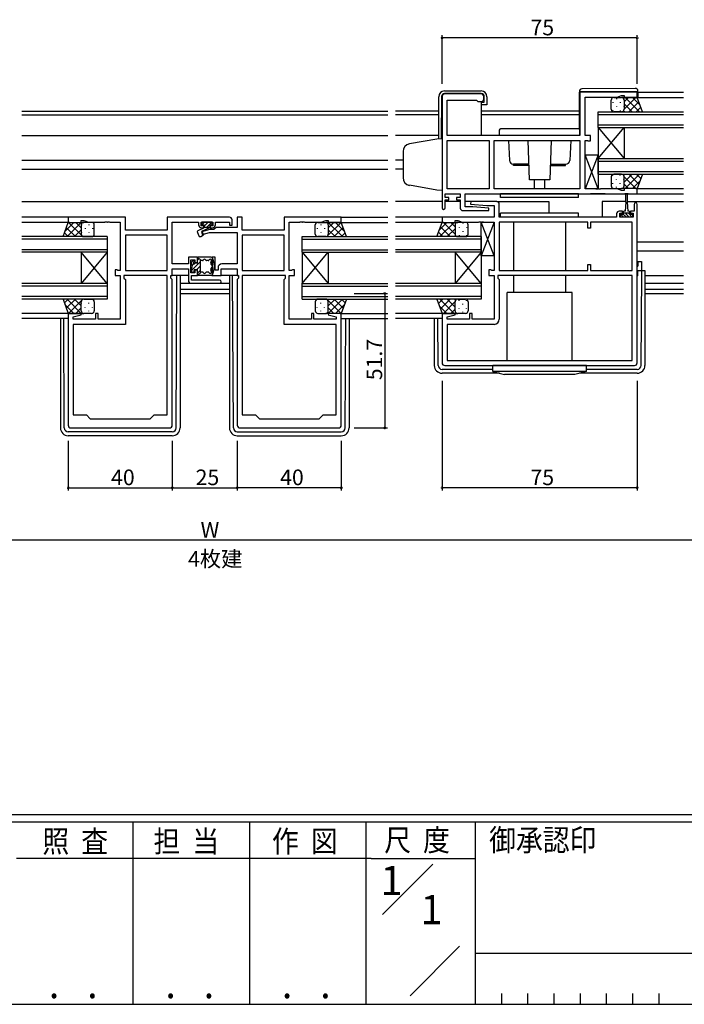
# Model space of a CAD drawing. Extents: x 0 to 1587, y 0 to 1128.
# Drawn here: x 1037 to 1293, y 0 to 378 of the extents above; entities that cross this region are included whole.
import ezdxf
from ezdxf.enums import TextEntityAlignment as Align

# ---------------------------------------------------------------- set-up
doc = ezdxf.new("R2010")
doc.units = 0
for name, color, linetype in [('USER1', 3, 'CONTINUOUS'), ('YKK_11', 7, 'CONTINUOUS'), ('YKK_12', 2, 'CONTINUOUS'), ('YKK_13', 4, 'CONTINUOUS'), ('YKK_D', 6, 'CONTINUOUS'), ('YKK_ZWAK', 7, 'CONTINUOUS')]:
    doc.layers.add(name, color=color, linetype=linetype)
doc.styles.get("Standard").update_dxf_attribs({"font": 'ROMANS.SHX', "bigfont": 'EXTFONT.SHX'})
doc.styles.add('YKK_OSSTYLE1', font='romans.shx', dxfattribs={"width": 0.9, "bigfont": 'EXTFONT.SHX'})

# ---------------------------------------------------------------- blocks, each defined once
blk = doc.blocks.new('A201')
at = {"layer": 'YKK_ZWAK', "color": 254, "linetype": 'Continuous'}
for p, q in [((571, 35), (21, 35)), ((544, 34), (21, 34)), ((437, 34), (437, 9)), ((452, 34), (452, 9)), ((452, 16), (524, 16)), ((21, 9), (544, 9))]:
    blk.add_line(p, q, dxfattribs=at)
at = {"layer": 'YKK_ZWAK', "color": 131, "linetype": 'Continuous'}
for p, q in [((405, 34), (405, 9)), ((421, 34), (421, 9)), ((437.7, 29), (389, 29)), ((437.7, 29), (452, 29)), ((439.26, 21.33), (446.19, 28.25)), ((443.05, 10.18), (449.85, 16.98)), ((455.6, 10.5), (455.6, 9)), ((459.2, 10.5), (459.2, 9)), ((462.8, 10.5), (462.8, 9)), ((466.4, 10.5), (466.4, 9)), ((470, 10.5), (470, 9)), ((473.6, 10.5), (473.6, 9)), ((477.2, 10.5), (477.2, 9))]:
    blk.add_line(p, q, dxfattribs=at)
at = {"layer": 'YKK_ZWAK', "color": 131, "linetype": 'Continuous', "style": 'YKK_OSSTYLE1', "width": 0.9}
for s, height, p in [('照  査', 3, (392.56, 29.87)), ('担  当', 3, (407.82, 29.87)), ('作  図', 3, (424.09, 29.88)), ('尺  度', 3, (439.51, 30.04)), ('御承認印', 3, (453.91, 30.05)), (' ． ．', 3.5, (392.18, 9.75)), (' ． ．', 3.5, (408.18, 9.75)), (' ． ．', 3.5, (424.18, 9.75))]:
    blk.add_text(s, height=height, dxfattribs=at).set_placement(p)

msp = doc.modelspace()

# ---------------------------------------------------------------- linework, layer by layer
at = {"layer": 'YKK_11', "color": 0, "linetype": 'ByBlock', "lineweight": -2}
for p, q in [((1199.66, 348.93), (1199.66, 306.13)), ((1214.66, 349.93), (1200.66, 349.93)), ((1215.66, 347.93), (1215.66, 348.93)), ((1274.66, 350.53), (1252.66, 350.53)), ((1252.66, 350.53), (1252.66, 333.93)), ((1254.66, 333.93), (1254.66, 348.6)), ((1254.66, 348.6), (1266.93, 348.6)), ((1266.93, 348.6), (1268.66, 349.23)), ((1268.66, 349.23), (1269.66, 349.23)), ((1269.66, 349.23), (1269.66, 348.53)), ((1269.66, 348.53), (1274.66, 348.53)), ((1274.66, 348.53), (1274.66, 350.53)), ((1201.59, 333.93), (1201.59, 347.43)), ((1201.59, 347.43), (1212.96, 347.43)), ((1212.96, 347.43), (1213.16, 347.23)), ((1213.16, 347.23), (1213.46, 346.93)), ((1213.46, 346.93), (1214.66, 346.93)), ((1252.66, 333.93), (1201.59, 333.93)), ((1256.66, 333.93), (1254.66, 333.93)), ((1256.66, 331.83), (1256.66, 333.93)), ((1201.59, 313.46), (1201.59, 332)), ((1201.59, 332), (1217.73, 332)), ((1217.73, 332), (1217.73, 313.46)), ((1217.73, 332), (1217.73, 313.46)), ((1219.66, 332), (1252.66, 332)), ((1219.66, 313.46), (1219.66, 332)), ((1219.66, 332), (1252.66, 332)), ((1252.66, 332), (1252.66, 313.46)), ((1254.66, 313.46), (1254.66, 332)), ((1254.66, 332), (1255.54, 332)), ((1255.54, 332), (1255.7, 331.92)), ((1255.7, 331.92), (1255.86, 331.83)), ((1255.86, 331.83), (1256.66, 331.83)), ((1200.86, 310.03), (1200.86, 311.53)), ((1200.86, 311.53), (1206.66, 311.53)), ((1217.73, 313.46), (1201.59, 313.46)), ((1206.66, 311.53), (1206.66, 310.03)), ((1208.59, 311.53), (1274.66, 311.53)), ((1208.59, 306.53), (1208.59, 311.53)), ((1252.66, 313.46), (1219.66, 313.46)), ((1258.71, 313.46), (1254.66, 313.46)), ((1258.89, 313.34), (1258.71, 313.46)), ((1259.44, 313.34), (1258.89, 313.34)), ((1259.62, 313.46), (1259.44, 313.34)), ((1259.71, 313.46), (1259.62, 313.46)), ((1259.89, 313.34), (1259.71, 313.46)), ((1260.44, 313.34), (1259.89, 313.34)), ((1260.62, 313.46), (1260.44, 313.34)), ((1266.93, 313.46), (1260.62, 313.46)), ((1268.66, 312.83), (1266.93, 313.46)), ((1269.66, 312.83), (1268.66, 312.83)), ((1274.66, 313.53), (1269.66, 313.53)), ((1269.66, 313.53), (1269.66, 312.83)), ((1274.66, 311.53), (1274.66, 313.53)), ((1202.26, 310.03), (1200.86, 310.03)), ((1200.86, 306.13), (1200.86, 309.23)), ((1200.86, 309.23), (1202.26, 309.23)), ((1202.26, 309.23), (1202.26, 310.03)), ((1206.66, 310.03), (1205.26, 310.03)), ((1205.26, 310.03), (1205.26, 309.23)), ((1205.26, 309.23), (1206.66, 309.23)), ((1206.66, 309.23), (1206.66, 306.03)), ((1211.47, 306.53), (1208.59, 306.53)), ((1210.69, 308.53), (1210.64, 307.58)), ((1210.64, 307.58), (1216.86, 307.03)), ((1220.66, 308.53), (1210.69, 308.53)), ((1217.68, 305.99), (1211.47, 306.53)), ((1216.86, 307.03), (1219.73, 307.03)), ((1219.73, 307.03), (1219.73, 302.53)), ((1221.66, 302.53), (1221.66, 307.53)), ((1273.46, 307.43), (1273.46, 304.83)), ((1274.66, 246.53), (1274.66, 307.43)), ((1207.66, 305.03), (1217.64, 305.03)), ((1217.64, 305.03), (1217.68, 305.99)), ((1266.76, 303.83), (1266.76, 302.53)), ((1269.06, 304.83), (1267.76, 304.83)), ((1267.96, 302.53), (1267.96, 304.03)), ((1267.96, 304.03), (1269.06, 304.03)), ((1269.06, 304.03), (1269.06, 304.83)), ((1273.46, 304.83), (1272.06, 304.83)), ((1272.06, 304.83), (1272.06, 304.03)), ((1272.06, 304.03), (1273.16, 304.03)), ((1273.16, 304.03), (1273.16, 302.53)), ((1077.91, 302.53), (1055.91, 302.53)), ((1055.91, 302.53), (1055.91, 300.53)), ((1055.91, 300.53), (1060.91, 300.53)), ((1060.91, 300.53), (1060.91, 301.23)), ((1060.91, 301.23), (1061.91, 301.23)), ((1061.91, 301.23), (1063.65, 300.6)), ((1063.65, 300.6), (1069.96, 300.6)), ((1069.96, 300.6), (1070.14, 300.72)), ((1070.14, 300.72), (1070.69, 300.72)), ((1070.69, 300.72), (1070.87, 300.6)), ((1070.87, 300.6), (1070.96, 300.6)), ((1070.96, 300.6), (1071.14, 300.72)), ((1071.14, 300.72), (1071.69, 300.72)), ((1071.69, 300.72), (1071.87, 300.6)), ((1071.87, 300.6), (1075.91, 300.6)), ((1075.91, 300.6), (1075.91, 282.06)), ((1077.91, 297.53), (1077.91, 302.53)), ((1117.91, 302.53), (1093.98, 302.53)), ((1093.98, 302.53), (1093.98, 297.53)), ((1095.91, 284.56), (1095.91, 300.6)), ((1095.91, 300.6), (1106.01, 300.6)), ((1106.01, 300.6), (1106.01, 299.63)), ((1107.01, 299.23), (1107.01, 300.6)), ((1107.01, 300.6), (1111.51, 300.6)), ((1108.01, 299.23), (1107.01, 299.23)), ((1108.01, 298.43), (1108.01, 299.23)), ((1111.51, 299.23), (1110.51, 299.23)), ((1110.51, 299.23), (1110.51, 298.43)), ((1111.51, 300.6), (1111.51, 299.23)), ((1112.51, 299.63), (1112.51, 300.6)), ((1112.51, 300.6), (1117.91, 300.6)), ((1117.91, 300.6), (1117.91, 299.43)), ((1117.91, 299.43), (1118.91, 299.43)), ((1118.91, 299.43), (1118.91, 301.53)), ((1122.84, 302.53), (1120.91, 302.53)), ((1120.91, 302.53), (1120.91, 298.56)), ((1122.84, 297.53), (1122.84, 302.53)), ((1160.91, 302.53), (1138.91, 302.53)), ((1138.91, 302.53), (1138.91, 297.53)), ((1140.91, 282.06), (1140.91, 300.6)), ((1140.91, 300.6), (1144.96, 300.6)), ((1144.96, 300.6), (1145.14, 300.72)), ((1145.14, 300.72), (1145.69, 300.72)), ((1145.69, 300.72), (1145.87, 300.6)), ((1145.87, 300.6), (1145.96, 300.6)), ((1145.96, 300.6), (1146.14, 300.72)), ((1146.14, 300.72), (1146.69, 300.72)), ((1146.69, 300.72), (1146.87, 300.6)), ((1146.87, 300.6), (1153.18, 300.6)), ((1153.18, 300.6), (1154.91, 301.23)), ((1154.91, 301.23), (1155.91, 301.23)), ((1155.91, 301.23), (1155.91, 300.53)), ((1155.91, 300.53), (1160.91, 300.53)), ((1160.91, 300.53), (1160.91, 302.53)), ((1219.73, 302.53), (1199.66, 302.53)), ((1199.66, 302.53), (1199.66, 300.53)), ((1199.66, 300.53), (1204.66, 300.53)), ((1204.66, 300.53), (1204.66, 301.23)), ((1204.66, 301.23), (1205.66, 301.23)), ((1205.66, 301.23), (1207.4, 300.6)), ((1207.4, 300.6), (1213.71, 300.6)), ((1213.71, 300.6), (1213.89, 300.72)), ((1213.89, 300.72), (1214.44, 300.72)), ((1214.44, 300.72), (1214.62, 300.6)), ((1214.62, 300.6), (1214.71, 300.6)), ((1214.71, 300.6), (1214.89, 300.72)), ((1214.89, 300.72), (1215.44, 300.72)), ((1215.44, 300.72), (1215.62, 300.6)), ((1215.62, 300.6), (1219.66, 300.6)), ((1219.66, 300.6), (1219.66, 282.06)), ((1266.76, 302.53), (1221.66, 302.53)), ((1255.66, 300.6), (1221.66, 300.6)), ((1221.66, 300.6), (1221.66, 282.06)), ((1255.66, 300.6), (1221.66, 300.6)), ((1255.66, 298.33), (1255.66, 300.6)), ((1272.73, 300.6), (1256.66, 300.6)), ((1256.66, 300.6), (1256.66, 298.33)), ((1273.16, 302.53), (1267.96, 302.53)), ((1272.73, 282.06), (1272.73, 300.6)), ((1093.98, 297.53), (1077.91, 297.53)), ((1093.98, 295.6), (1077.91, 295.6)), ((1077.91, 295.6), (1077.91, 282.06)), ((1093.98, 295.6), (1077.91, 295.6)), ((1093.98, 282.06), (1093.98, 295.6)), ((1110.42, 297.73), (1107.19, 296.87)), ((1107.19, 296.87), (1107.44, 295.9)), ((1107.21, 298.43), (1108.01, 298.43)), ((1107.44, 295.9), (1110.18, 296.63)), ((1110.18, 296.63), (1120.91, 296.63)), ((1111.91, 297.73), (1110.42, 297.73)), ((1110.51, 298.43), (1111.31, 298.43)), ((1112.74, 298.56), (1111.91, 297.73)), ((1120.91, 298.56), (1112.74, 298.56)), ((1120.91, 296.63), (1120.91, 284.56)), ((1138.91, 297.53), (1122.84, 297.53)), ((1138.91, 295.6), (1122.84, 295.6)), ((1122.84, 295.6), (1122.84, 282.06)), ((1138.91, 295.6), (1122.84, 295.6)), ((1138.91, 282.06), (1138.91, 295.6)), ((1256.66, 298.33), (1255.66, 298.33)), ((1102.11, 284.56), (1095.91, 284.56)), ((1105.61, 287.13), (1102.11, 287.13)), ((1102.11, 287.13), (1102.11, 284.56)), ((1103.11, 281.13), (1103.11, 286.13)), ((1103.11, 286.13), (1104.61, 286.13)), ((1104.61, 286.13), (1104.61, 285.13)), ((1104.61, 285.13), (1105.61, 285.13)), ((1105.61, 285.13), (1105.61, 287.13)), ((1112.41, 287.13), (1111.21, 287.13)), ((1111.21, 287.13), (1111.21, 280.13)), ((1112.41, 282.13), (1112.41, 287.13)), ((1120.91, 284.56), (1115.01, 284.56)), ((1255.66, 282.06), (1255.66, 284.33)), ((1255.66, 284.33), (1256.66, 284.33)), ((1256.66, 284.33), (1256.66, 282.06)), ((1074.71, 282.23), (1073.91, 282.23)), ((1073.91, 282.23), (1073.91, 280.13)), ((1073.91, 280.13), (1075.91, 280.13)), ((1074.88, 282.15), (1074.71, 282.23)), ((1075.04, 282.06), (1074.88, 282.15)), ((1075.91, 282.06), (1075.04, 282.06)), ((1075.91, 280.13), (1075.91, 263.26)), ((1093.98, 280.13), (1077.31, 280.13)), ((1077.31, 280.13), (1077.31, 279.13)), ((1077.91, 282.06), (1093.98, 282.06)), ((1093.98, 226.53), (1093.98, 280.13)), ((1093.98, 226.53), (1093.98, 280.13)), ((1095.38, 279.13), (1095.38, 280.13)), ((1095.38, 280.13), (1095.91, 280.13)), ((1095.91, 280.13), (1095.91, 282.63)), ((1095.91, 282.63), (1102.11, 282.63)), ((1102.11, 282.63), (1102.11, 278.13)), ((1104.61, 281.13), (1103.11, 281.13)), ((1103.31, 278.33), (1103.31, 280.13)), ((1103.31, 280.13), (1105.61, 280.13)), ((1105.61, 282.13), (1104.61, 282.13)), ((1104.61, 282.13), (1104.61, 281.13)), ((1105.61, 280.13), (1105.61, 282.13)), ((1111.21, 280.13), (1114.71, 280.13)), ((1113.51, 282.13), (1112.41, 282.13)), ((1113.51, 283.06), (1113.51, 282.13)), ((1114.71, 280.13), (1114.71, 282.63)), ((1114.71, 282.63), (1120.91, 282.63)), ((1120.91, 282.63), (1120.91, 280.13)), ((1120.91, 280.13), (1121.44, 280.13)), ((1121.44, 280.13), (1121.44, 279.13)), ((1122.84, 282.06), (1138.91, 282.06)), ((1122.84, 280.13), (1122.84, 226.53)), ((1139.51, 280.13), (1122.84, 280.13)), ((1122.84, 280.13), (1122.84, 226.53)), ((1139.51, 279.13), (1139.51, 280.13)), ((1141.79, 282.06), (1140.91, 282.06)), ((1140.91, 263.26), (1140.91, 280.13)), ((1140.91, 280.13), (1142.91, 280.13)), ((1141.95, 282.15), (1141.79, 282.06)), ((1142.11, 282.23), (1141.95, 282.15)), ((1142.91, 282.23), (1142.11, 282.23)), ((1142.91, 280.13), (1142.91, 282.23)), ((1218.46, 282.23), (1217.66, 282.23)), ((1217.66, 282.23), (1217.66, 280.13)), ((1217.66, 280.13), (1219.66, 280.13)), ((1218.63, 282.15), (1218.46, 282.23)), ((1218.79, 282.06), (1218.63, 282.15)), ((1219.66, 282.06), (1218.79, 282.06)), ((1219.66, 280.13), (1219.66, 263.26)), ((1272.73, 280.13), (1221.06, 280.13)), ((1221.06, 280.13), (1221.06, 279.13)), ((1221.66, 282.06), (1255.66, 282.06)), ((1256.66, 282.06), (1272.73, 282.06)), ((1272.73, 247.46), (1272.73, 280.13)), ((1077.31, 279.13), (1077.91, 278.53)), ((1077.91, 278.53), (1077.91, 261.33)), ((1095.91, 278.6), (1095.38, 279.13)), ((1095.91, 222.53), (1095.91, 278.6)), ((1103.11, 277.13), (1114.11, 277.13)), ((1114.11, 278.33), (1103.31, 278.33)), ((1121.44, 279.13), (1120.91, 278.6)), ((1120.91, 278.6), (1120.91, 222.53)), ((1138.91, 278.53), (1139.51, 279.13)), ((1138.91, 261.33), (1138.91, 278.53)), ((1221.06, 279.13), (1221.66, 278.53)), ((1221.66, 278.53), (1221.66, 263.33)), ((1060.88, 265.53), (1055.91, 265.53)), ((1055.91, 265.53), (1055.91, 222.53)), ((1057.84, 264.18), (1060.94, 265.01)), ((1060.94, 265.01), (1060.88, 265.53)), ((1067.41, 265.53), (1066.41, 265.53)), ((1066.41, 265.53), (1066.41, 263.26)), ((1067.41, 263.26), (1067.41, 265.53)), ((1150.41, 265.53), (1149.41, 265.53)), ((1149.41, 265.53), (1149.41, 263.26)), ((1150.41, 263.26), (1150.41, 265.53)), ((1155.95, 265.53), (1155.89, 265.01)), ((1155.89, 265.01), (1158.98, 264.18)), ((1160.91, 265.53), (1155.95, 265.53)), ((1160.91, 222.53), (1160.91, 265.53)), ((1204.63, 265.53), (1199.66, 265.53)), ((1199.66, 265.53), (1199.66, 246.53)), ((1201.59, 264.18), (1204.69, 265.01)), ((1204.69, 265.01), (1204.63, 265.53)), ((1211.16, 265.53), (1210.16, 265.53)), ((1210.16, 265.53), (1210.16, 263.26)), ((1211.16, 263.26), (1211.16, 265.53)), ((1057.84, 263.26), (1057.84, 264.18)), ((1066.41, 263.26), (1057.84, 263.26)), ((1077.91, 261.33), (1057.84, 261.33)), ((1057.84, 261.33), (1057.84, 226.53)), ((1075.91, 263.26), (1067.41, 263.26)), ((1158.98, 261.33), (1138.91, 261.33)), ((1149.41, 263.26), (1140.91, 263.26)), ((1158.98, 263.26), (1150.41, 263.26)), ((1158.98, 264.18), (1158.98, 263.26)), ((1158.98, 226.53), (1158.98, 261.33)), ((1201.59, 263.26), (1201.59, 264.18)), ((1210.16, 263.26), (1201.59, 263.26)), ((1219.66, 261.33), (1201.59, 261.33)), ((1201.59, 261.33), (1201.59, 247.46)), ((1219.66, 263.26), (1211.16, 263.26)), ((1201.59, 247.46), (1272.73, 247.46)), ((1201.59, 247.46), (1272.73, 247.46)), ((1200.66, 245.53), (1273.66, 245.53)), ((1057.84, 226.53), (1062.91, 226.53)), ((1062.91, 226.53), (1064.41, 225.03)), ((1064.41, 225.03), (1087.41, 225.03)), ((1087.41, 225.03), (1088.91, 226.53)), ((1088.91, 226.53), (1093.98, 226.53)), ((1122.84, 226.53), (1127.91, 226.53)), ((1127.91, 226.53), (1129.41, 225.03)), ((1129.41, 225.03), (1152.41, 225.03)), ((1152.41, 225.03), (1153.91, 226.53)), ((1153.91, 226.53), (1158.98, 226.53)), ((1056.91, 221.53), (1094.91, 221.53)), ((1121.91, 221.53), (1159.91, 221.53))]:
    msp.add_line(p, q, dxfattribs=at)
for centre, radius, start, end in [((1200.66, 348.93), 1, 90, 180), ((1214.66, 348.93), 1, 0, 90), ((1214.66, 347.93), 1, 270, 360), ((1220.66, 307.53), 1, 0, 90), ((1274.06, 307.43), 0.6, 360, 180), ((1200.26, 306.13), 0.6, 180, 0), ((1207.66, 306.03), 1, 180, 270), ((1267.76, 303.83), 1, 90, 180), ((1107.21, 299.63), 1.2, 180, 270), ((1111.31, 299.63), 1.2, 270, 360), ((1117.91, 301.53), 1, 0, 90), ((1115.01, 283.06), 1.5, 90, 180), ((1103.11, 278.13), 1, 180, 270), ((1114.11, 277.73), 0.6, 270, 90), ((1219.66, 263.33), 2, 270, 360), ((1200.66, 246.53), 1, 180, 270), ((1273.66, 246.53), 1, 270, 360), ((1056.91, 222.53), 1, 180, 270), ((1094.91, 222.53), 1, 270, 360), ((1121.91, 222.53), 1, 180, 270), ((1159.91, 222.53), 1, 270, 360)]:
    msp.add_arc(centre, radius, start, end, dxfattribs=at)
at = {"layer": 'YKK_12'}
for p, q in [((1274.16, 348.53), (1292.54, 348.53)), ((1274.96, 350.53), (1292.54, 350.53)), ((1038.04, 343.23), (1178.79, 343.23)), ((1038.04, 341.83), (1178.79, 341.83)), ((1198.39, 343.23), (1181.79, 343.23)), ((1198.39, 341.83), (1181.79, 341.83)), ((1252.46, 343.23), (1214.69, 343.23)), ((1252.46, 341.83), (1214.69, 341.83)), ((1038.04, 333.93), (1178.79, 333.93)), ((1198.39, 333.93), (1181.79, 333.93)), ((1038.04, 324.43), (1178.79, 324.43)), ((1184.66, 324.43), (1181.79, 324.43)), ((1038.04, 321.03), (1178.79, 321.03)), ((1184.66, 321.03), (1181.79, 321.03)), ((1262.35, 311.53), (1256.66, 311.53)), ((1271.16, 311.53), (1269.98, 311.53)), ((1274.16, 313.53), (1292.54, 313.53)), ((1274.36, 311.53), (1292.54, 311.53)), ((1038.04, 308.53), (1178.79, 308.53)), ((1199.66, 308.53), (1181.79, 308.53)), ((1206.66, 308.53), (1200.86, 308.53)), ((1211.16, 308.53), (1208.59, 308.53)), ((1220.76, 308.53), (1240.66, 308.53)), ((1240.66, 308.53), (1240.66, 304.03)), ((1270.31, 308.53), (1261.16, 308.53)), ((1261.16, 308.53), (1261.16, 302.64)), ((1270.81, 308.53), (1292.54, 308.53)), ((1056.21, 302.53), (1038.04, 302.53)), ((1056.41, 300.53), (1038.04, 300.53)), ((1160.41, 300.53), (1178.79, 300.53)), ((1160.61, 302.53), (1178.79, 302.53)), ((1199.96, 302.53), (1181.79, 302.53)), ((1200.16, 300.53), (1181.79, 300.53)), ((1274.66, 293.03), (1292.54, 293.03)), ((1274.66, 289.63), (1292.54, 289.63)), ((1098.91, 277.13), (1117.91, 277.13)), ((1277.66, 277.13), (1292.54, 277.13)), ((1098.91, 274.86), (1117.91, 274.86)), ((1098.91, 273.23), (1117.91, 273.23)), ((1277.66, 274.86), (1292.54, 274.86)), ((1277.66, 273.23), (1292.54, 273.23)), ((1056.41, 265.53), (1038.04, 265.53)), ((1160.41, 265.53), (1178.79, 265.53)), ((1200.16, 265.53), (1181.79, 265.53)), ((1055.91, 263.53), (1038.04, 263.53)), ((1160.91, 263.53), (1178.79, 263.53)), ((1199.66, 263.53), (1181.79, 263.53))]:
    msp.add_line(p, q, dxfattribs=at)
at = {"layer": 'YKK_12', "linetype": 'Continuous'}
for p, q in [((1259.66, 337.03), (1259.66, 343.03)), ((1259.66, 343.03), (1292.54, 343.03)), ((1259.66, 342.03), (1292.54, 342.03)), ((1259.66, 338.03), (1292.54, 338.03)), ((1259.66, 337.03), (1259.66, 325.03)), ((1259.66, 337.03), (1269.66, 325.03)), ((1259.66, 325.03), (1269.66, 337.03)), ((1259.66, 337.03), (1292.54, 337.03)), ((1269.66, 337.03), (1269.66, 325.03)), ((1259.66, 319.03), (1259.66, 325.03)), ((1259.66, 325.03), (1292.54, 325.03)), ((1259.66, 324.03), (1292.54, 324.03)), ((1259.66, 320.03), (1292.54, 320.03)), ((1259.66, 319.03), (1292.54, 319.03)), ((1070.91, 295.03), (1038.04, 295.03)), ((1070.91, 294.03), (1038.04, 294.03)), ((1070.91, 295.03), (1070.91, 289.03)), ((1145.91, 289.03), (1145.91, 295.03)), ((1145.91, 295.03), (1178.79, 295.03)), ((1145.91, 294.03), (1178.79, 294.03)), ((1214.66, 295.03), (1181.79, 295.03)), ((1214.66, 294.03), (1181.79, 294.03)), ((1214.66, 295.03), (1214.66, 289.03)), ((1070.91, 290.03), (1038.04, 290.03)), ((1070.91, 289.03), (1038.04, 289.03)), ((1060.91, 289.03), (1060.91, 277.03)), ((1070.91, 289.03), (1060.91, 277.03)), ((1070.91, 277.03), (1060.91, 289.03)), ((1070.91, 289.03), (1070.91, 277.03)), ((1145.91, 290.03), (1178.79, 290.03)), ((1145.91, 289.03), (1145.91, 277.03)), ((1145.91, 289.03), (1155.91, 277.03)), ((1145.91, 277.03), (1155.91, 289.03)), ((1145.91, 289.03), (1178.79, 289.03)), ((1155.91, 289.03), (1155.91, 277.03)), ((1214.66, 290.03), (1181.79, 290.03)), ((1214.66, 289.03), (1181.79, 289.03)), ((1204.66, 289.03), (1204.66, 277.03)), ((1214.66, 289.03), (1204.66, 277.03)), ((1214.66, 277.03), (1204.66, 289.03)), ((1214.66, 289.03), (1214.66, 277.03)), ((1070.91, 277.03), (1038.04, 277.03)), ((1070.91, 277.03), (1070.91, 271.03)), ((1145.91, 271.03), (1145.91, 277.03)), ((1145.91, 277.03), (1178.79, 277.03)), ((1214.66, 277.03), (1181.79, 277.03)), ((1214.66, 277.03), (1214.66, 271.03)), ((1070.91, 276.03), (1038.04, 276.03)), ((1145.91, 276.03), (1178.79, 276.03)), ((1214.66, 276.03), (1181.79, 276.03)), ((1070.91, 272.03), (1038.04, 272.03)), ((1070.91, 271.03), (1038.04, 271.03)), ((1145.91, 272.03), (1178.79, 272.03)), ((1145.91, 271.03), (1178.79, 271.03)), ((1214.66, 272.03), (1181.79, 272.03)), ((1214.66, 271.03), (1181.79, 271.03))]:
    msp.add_line(p, q, dxfattribs=at)
at = {"layer": 'YKK_13'}
for p, q in [((1273.96, 352.02), (1253.46, 351.84)), ((1198.39, 332.59), (1198.39, 348.83)), ((1199.44, 348.84), (1199.3, 332.62)), ((1200.59, 351.03), (1214.69, 351.03)), ((1214.69, 350.03), (1200.64, 350.03)), ((1215.89, 346.73), (1215.89, 348.83)), ((1216.89, 348.83), (1216.89, 345.73)), ((1252.46, 350.84), (1252.46, 350.83)), ((1252.46, 350.83), (1252.96, 350.83)), ((1252.46, 350.83), (1252.46, 350.53)), ((1252.46, 336.33), (1252.46, 350.53)), ((1252.96, 350.83), (1274.46, 350.83)), ((1265.66, 348.53), (1268.66, 348.53)), ((1274.66, 348.53), (1268.66, 348.53)), ((1269.66, 346.84), (1271.36, 348.53)), ((1269.66, 344.01), (1274.18, 348.53)), ((1270.03, 348.53), (1275.53, 343.03)), ((1272.86, 348.53), (1275.7, 345.7)), ((1274.46, 350.83), (1274.96, 350.83)), ((1276.66, 343.03), (1274.66, 348.53)), ((1274.96, 350.83), (1274.96, 351.02)), ((1274.96, 350.53), (1274.96, 350.83)), ((1274.96, 350.53), (1274.96, 348.53)), ((1214.69, 346.73), (1214.69, 333.93)), ((1214.69, 346.73), (1215.89, 346.73)), ((1216.39, 345.73), (1214.69, 345.73)), ((1216.89, 345.73), (1216.39, 345.73)), ((1264.66, 344.03), (1264.66, 347.53)), ((1265.33, 346.7), (1265.33, 346.5)), ((1266.74, 348.11), (1266.74, 347.91)), ((1266.74, 345.08), (1266.74, 344.88)), ((1268.16, 346.7), (1268.16, 346.5)), ((1269.57, 347.95), (1269.57, 347.91)), ((1269.57, 345.08), (1269.57, 344.88)), ((1269.66, 347.53), (1269.66, 344.03)), ((1269.66, 347.53), (1269.66, 344.03)), ((1269.66, 346.07), (1272.7, 343.03)), ((1271.51, 343.03), (1275.29, 346.81)), ((1274.34, 343.03), (1276.05, 344.74)), ((1265.33, 343.67), (1265.33, 343.49)), ((1268.66, 343.03), (1265.66, 343.03)), ((1268.16, 343.67), (1268.16, 343.47)), ((1268.66, 343.03), (1276.66, 343.03)), ((1268.68, 343.03), (1268.68, 343.03)), ((1269.47, 343.44), (1269.88, 343.03)), ((1221.66, 335.93), (1221.66, 333.93)), ((1252.66, 333.93), (1221.66, 333.93)), ((1252.16, 336.43), (1222.16, 336.43)), ((1252.66, 333.93), (1252.66, 335.93)), ((1225.17, 332), (1225.59, 324.35)), ((1233.22, 316.93), (1232.74, 332)), ((1241.59, 332), (1241.11, 316.93)), ((1249.16, 332), (1248.74, 324.35)), ((1254.66, 313.46), (1254.66, 326.46)), ((1254.66, 326.46), (1259.66, 326.46)), ((1259.66, 313.46), (1254.66, 326.46)), ((1259.66, 326.46), (1254.66, 313.46)), ((1259.66, 326.46), (1259.66, 313.46)), ((1233.03, 322.93), (1227.08, 322.93)), ((1227.16, 322.43), (1227.16, 322.93)), ((1233.05, 322.43), (1227.16, 322.43)), ((1241.28, 322.43), (1247.16, 322.43)), ((1241.3, 322.93), (1247.24, 322.93)), ((1247.16, 322.43), (1247.16, 322.93)), ((1264.66, 318.03), (1264.66, 314.53)), ((1265.33, 318.4), (1265.33, 318.58)), ((1268.66, 319.03), (1265.66, 319.03)), ((1268.16, 318.4), (1268.16, 318.6)), ((1268.66, 319.03), (1276.66, 319.03)), ((1268.68, 319.03), (1268.68, 319.03)), ((1269.47, 318.63), (1269.88, 319.03)), ((1269.66, 315.99), (1272.7, 319.03)), ((1269.66, 318.05), (1274.18, 313.53)), ((1269.66, 314.53), (1269.66, 318.03)), ((1269.66, 314.53), (1269.66, 318.03)), ((1270.03, 313.53), (1275.53, 319.03)), ((1271.51, 319.03), (1275.29, 315.26)), ((1274.34, 319.03), (1276.05, 317.33)), ((1276.66, 319.03), (1274.66, 313.53)), ((1241.11, 316.93), (1233.22, 316.93)), ((1235.16, 313.46), (1235.16, 316.93)), ((1239.16, 313.46), (1239.16, 316.93)), ((1265.33, 315.37), (1265.33, 315.57)), ((1266.74, 316.98), (1266.74, 317.18)), ((1266.74, 313.95), (1266.74, 314.15)), ((1268.16, 315.37), (1268.16, 315.57)), ((1269.57, 316.98), (1269.57, 317.18)), ((1269.57, 314.12), (1269.57, 314.15)), ((1269.66, 315.22), (1271.36, 313.53)), ((1272.86, 313.53), (1275.7, 316.37)), ((1252.16, 311.53), (1222.16, 311.53)), ((1222.16, 310.03), (1222.16, 311.53)), ((1252.16, 310.03), (1252.16, 311.53)), ((1259.66, 313.46), (1254.66, 313.46)), ((1265.66, 313.53), (1268.66, 313.53)), ((1274.66, 313.53), (1268.66, 313.53)), ((1270.31, 308.33), (1270.31, 311.28)), ((1270.81, 311.28), (1270.81, 308.33)), ((1252.16, 310.03), (1222.16, 310.03)), ((1270.31, 308.33), (1270.06, 304.83)), ((1270.81, 308.33), (1271.06, 304.83)), ((1252.16, 304.03), (1222.16, 304.03)), ((1222.16, 302.53), (1222.16, 304.03)), ((1252.16, 302.53), (1252.16, 304.03)), ((1268.26, 302.53), (1268.26, 303.63)), ((1268.26, 303.63), (1269.31, 303.63)), ((1268.29, 303.63), (1269.39, 302.53)), ((1269.31, 304.43), (1269.31, 303.63)), ((1269.31, 304.13), (1271.81, 304.13)), ((1269.31, 303.73), (1270.51, 302.53)), ((1270.06, 304.83), (1269.71, 304.83)), ((1270.03, 304.13), (1270.56, 303.6)), ((1270.56, 303.6), (1271.63, 302.53)), ((1271.41, 304.83), (1271.06, 304.83)), ((1271.15, 304.13), (1272.75, 302.53)), ((1271.81, 303.63), (1271.81, 304.43)), ((1271.81, 303.63), (1272.86, 303.63)), ((1272.78, 303.63), (1272.86, 303.54)), ((1272.86, 303.63), (1272.86, 302.53)), ((1053.91, 295.03), (1055.91, 300.53)), ((1058.12, 300.53), (1054.66, 297.07)), ((1060.95, 300.53), (1055.45, 295.03)), ((1055.91, 300.53), (1061.91, 300.53)), ((1061.49, 295.03), (1055.99, 300.53)), ((1060.91, 298.44), (1058.82, 300.53)), ((1060.91, 299.53), (1060.91, 296.03)), ((1060.91, 299.53), (1060.91, 296.03)), ((1061, 299.55), (1061, 299.51)), ((1061.68, 300.5), (1061.65, 300.53)), ((1064.91, 300.53), (1061.91, 300.53)), ((1063.83, 299.71), (1063.83, 299.51)), ((1065.91, 296.03), (1065.91, 299.53)), ((1107.21, 300.33), (1107.21, 299.93)), ((1107.39, 299.66), (1108.37, 300.63)), ((1111.01, 300.63), (1107.51, 300.63)), ((1107.51, 299.63), (1108.21, 299.63)), ((1108.21, 299.06), (1109.78, 300.63)), ((1108.21, 299.63), (1108.21, 298.63)), ((1109.2, 298.63), (1111.16, 300.6)), ((1110.31, 299.63), (1110.31, 298.53)), ((1110.31, 299.63), (1111.01, 299.63)), ((1111.31, 299.93), (1111.31, 300.33)), ((1150.91, 296.03), (1150.91, 299.53)), ((1151.91, 300.53), (1154.91, 300.53)), ((1152.99, 299.71), (1152.99, 299.51)), ((1160.91, 300.53), (1154.91, 300.53)), ((1155.15, 300.5), (1155.18, 300.53)), ((1155.33, 295.03), (1160.83, 300.53)), ((1155.82, 299.55), (1155.82, 299.51)), ((1155.88, 300.53), (1161.38, 295.03)), ((1155.91, 298.44), (1158.01, 300.53)), ((1155.91, 299.53), (1155.91, 296.03)), ((1155.91, 299.53), (1155.91, 296.03)), ((1158.71, 300.53), (1162.17, 297.07)), ((1162.91, 295.03), (1160.91, 300.53)), ((1197.66, 295.03), (1199.66, 300.53)), ((1201.47, 300.53), (1198.63, 297.7)), ((1204.3, 300.53), (1198.8, 295.03)), ((1199.66, 300.53), (1205.66, 300.53)), ((1204.66, 296.01), (1200.14, 300.53)), ((1204.66, 298.84), (1202.97, 300.53)), ((1204.66, 299.53), (1204.66, 296.03)), ((1204.66, 299.53), (1204.66, 296.03)), ((1204.75, 299.95), (1204.75, 299.91)), ((1208.66, 300.53), (1205.66, 300.53)), ((1207.58, 300.11), (1207.58, 299.91)), ((1209.66, 296.03), (1209.66, 299.53)), ((1214.66, 287.6), (1214.66, 300.6)), ((1214.66, 300.6), (1219.66, 300.6)), ((1219.66, 287.6), (1214.66, 300.6)), ((1219.66, 300.6), (1214.66, 287.6)), ((1219.66, 300.6), (1219.66, 287.6)), ((1252.16, 302.53), (1222.16, 302.53)), ((1227.16, 300.6), (1227.16, 282.06)), ((1247.16, 300.6), (1247.16, 282.06)), ((1272.86, 302.53), (1268.26, 302.53)), ((1055.84, 295.03), (1054.43, 296.44)), ((1058.67, 295.03), (1055.18, 298.52)), ((1060.91, 297.67), (1058.27, 295.03)), ((1061, 296.68), (1061, 296.48)), ((1061.31, 295.24), (1061.1, 295.03)), ((1062.42, 298.3), (1062.42, 298.1)), ((1062.42, 295.27), (1062.42, 295.07)), ((1063.83, 296.68), (1063.83, 296.48)), ((1065.25, 298.3), (1065.25, 298.1)), ((1065.25, 295.27), (1065.25, 295.09)), ((1105.56, 296.64), (1106.18, 295.32)), ((1107.94, 298.31), (1105.8, 297.31)), ((1106.88, 295.1), (1107.97, 295.73)), ((1107.31, 297.13), (1110.31, 298.53)), ((1107.31, 297.13), (1107.97, 295.73)), ((1108.21, 298.63), (1110.31, 298.63)), ((1151.58, 298.3), (1151.58, 298.1)), ((1151.58, 295.27), (1151.58, 295.09)), ((1152.99, 296.68), (1152.99, 296.48)), ((1154.41, 298.3), (1154.41, 298.1)), ((1154.41, 295.27), (1154.41, 295.07)), ((1155.52, 295.24), (1155.73, 295.03)), ((1155.82, 296.68), (1155.82, 296.48)), ((1155.91, 297.67), (1158.55, 295.03)), ((1158.16, 295.03), (1161.65, 298.52)), ((1160.99, 295.03), (1162.4, 296.44)), ((1199.99, 295.03), (1198.28, 296.74)), ((1202.82, 295.03), (1199.04, 298.81)), ((1204.66, 298.07), (1201.62, 295.03)), ((1204.86, 295.44), (1204.45, 295.03)), ((1204.75, 297.08), (1204.75, 296.88)), ((1206.17, 298.7), (1206.17, 298.5)), ((1206.17, 295.67), (1206.17, 295.47)), ((1207.58, 297.08), (1207.58, 296.88)), ((1209, 298.7), (1209, 298.5)), ((1209, 295.67), (1209, 295.47)), ((1061.91, 295.03), (1053.91, 295.03)), ((1061.91, 295.03), (1064.91, 295.03)), ((1154.91, 295.03), (1151.91, 295.03)), ((1154.91, 295.03), (1162.91, 295.03)), ((1205.66, 295.03), (1197.66, 295.03)), ((1205.64, 295.03), (1205.64, 295.03)), ((1205.66, 295.03), (1208.66, 295.03)), ((1219.66, 287.6), (1214.66, 287.6)), ((1103.31, 282.03), (1106.81, 285.53)), ((1103.31, 285.13), (1103.31, 284.03)), ((1103.8, 285.74), (1103.4, 285.34)), ((1103.55, 283.96), (1104.19, 284.61)), ((1104.31, 285.53), (1104.31, 285.4)), ((1105.61, 284.88), (1104.83, 284.88)), ((1105.36, 282.38), (1106.81, 283.83)), ((1105.61, 284.88), (1105.61, 286.83)), ((1105.61, 286.63), (1106.01, 286.63)), ((1105.61, 286.03), (1106.2, 286.61)), ((1110.91, 287.13), (1105.91, 287.13)), ((1106.81, 281.43), (1106.81, 285.83)), ((1107.57, 285.83), (1106.81, 285.83)), ((1109.76, 285.83), (1109.06, 285.83)), ((1274.96, 285.45), (1274.86, 283.73)), ((1274.96, 285.45), (1276.36, 285.45)), ((1276.36, 285.45), (1276.36, 285.44)), ((1276.36, 285.44), (1276.36, 282.03)), ((1102.11, 280.13), (1095.61, 280.13)), ((1097.42, 221.53), (1097.71, 280.13)), ((1098.91, 280.13), (1098.91, 221.54)), ((1103.31, 283.23), (1103.31, 281.73)), ((1103.61, 281.43), (1104.01, 281.43)), ((1104.31, 281.73), (1104.31, 282.08)), ((1104.61, 282.38), (1105.61, 282.38)), ((1105.61, 280.43), (1105.61, 282.38)), ((1105.61, 280.94), (1106.81, 282.14)), ((1105.61, 280.63), (1106.01, 280.63)), ((1110.91, 280.13), (1105.91, 280.13)), ((1107.57, 281.43), (1106.81, 281.43)), ((1109.76, 281.43), (1109.06, 281.43)), ((1121.21, 280.13), (1114.41, 280.13)), ((1117.91, 280.13), (1117.91, 221.54)), ((1119.41, 221.53), (1119.12, 280.13)), ((1227.16, 280.13), (1227.16, 273.53)), ((1247.16, 280.13), (1247.16, 273.53)), ((1274.66, 283.73), (1274.86, 283.73)), ((1274.86, 280.04), (1274.66, 280.04)), ((1274.86, 280.04), (1274.97, 282.04)), ((1274.97, 282.04), (1276.46, 282.03)), ((1276.18, 245.52), (1276.46, 281.04)), ((1276.46, 282.04), (1277.66, 282.04)), ((1276.46, 281.04), (1276.46, 282.04)), ((1277.66, 282.04), (1277.66, 281.75)), ((1277.66, 281.75), (1277.66, 245.54)), ((1277.66, 280.13), (1292.54, 280.13)), ((1224.66, 247.46), (1224.66, 273.53)), ((1249.66, 273.53), (1224.66, 273.53)), ((1249.66, 247.46), (1249.66, 273.53)), ((1061.91, 271.03), (1053.91, 271.03)), ((1053.91, 271.03), (1055.91, 265.53)), ((1055.84, 271.03), (1054.43, 269.62)), ((1058.12, 265.53), (1054.66, 269)), ((1058.67, 271.03), (1055.18, 267.55)), ((1060.95, 265.53), (1055.45, 271.03)), ((1061.49, 271.03), (1055.99, 265.53)), ((1060.91, 268.39), (1058.27, 271.03)), ((1060.91, 266.53), (1060.91, 270.03)), ((1060.91, 266.53), (1060.91, 270.03)), ((1061, 269.38), (1061, 269.58)), ((1061.31, 270.83), (1061.1, 271.03)), ((1061.91, 271.03), (1064.91, 271.03)), ((1062.42, 270.8), (1062.42, 271)), ((1063.83, 269.38), (1063.83, 269.58)), ((1065.25, 270.8), (1065.25, 270.98)), ((1065.91, 270.03), (1065.91, 266.53)), ((1150.91, 270.03), (1150.91, 266.53)), ((1151.58, 270.8), (1151.58, 270.98)), ((1154.91, 271.03), (1151.91, 271.03)), ((1152.99, 269.38), (1152.99, 269.58)), ((1154.41, 270.8), (1154.41, 271)), ((1154.91, 271.03), (1162.91, 271.03)), ((1155.33, 271.03), (1160.83, 265.53)), ((1155.52, 270.83), (1155.73, 271.03)), ((1155.82, 269.38), (1155.82, 269.58)), ((1155.88, 265.53), (1161.38, 271.03)), ((1155.91, 268.39), (1158.55, 271.03)), ((1155.91, 266.53), (1155.91, 270.03)), ((1155.91, 266.53), (1155.91, 270.03)), ((1158.16, 271.03), (1161.65, 267.55)), ((1158.71, 265.53), (1162.17, 269)), ((1162.91, 271.03), (1160.91, 265.53)), ((1160.99, 271.03), (1162.4, 269.62)), ((1205.66, 271.03), (1197.66, 271.03)), ((1197.66, 271.03), (1199.66, 265.53)), ((1199.99, 271.03), (1198.28, 269.33)), ((1204.3, 265.53), (1198.8, 271.03)), ((1202.82, 271.03), (1199.04, 267.26)), ((1204.66, 270.05), (1200.14, 265.53)), ((1204.66, 267.99), (1201.62, 271.03)), ((1204.86, 270.63), (1204.45, 271.03)), ((1204.66, 266.53), (1204.66, 270.03)), ((1204.66, 266.53), (1204.66, 270.03)), ((1204.75, 268.98), (1204.75, 269.18)), ((1205.64, 271.03), (1205.64, 271.03)), ((1205.66, 271.03), (1208.66, 271.03)), ((1206.17, 270.4), (1206.17, 270.6)), ((1207.58, 268.98), (1207.58, 269.18)), ((1209, 270.4), (1209, 270.6)), ((1209.66, 270.03), (1209.66, 266.53)), ((1055.91, 265.53), (1061.91, 265.53)), ((1060.91, 267.62), (1058.82, 265.53)), ((1061, 266.52), (1061, 266.55)), ((1061.68, 265.56), (1061.65, 265.53)), ((1064.91, 265.53), (1061.91, 265.53)), ((1062.42, 267.77), (1062.42, 267.97)), ((1063.83, 266.35), (1063.83, 266.55)), ((1065.25, 267.77), (1065.25, 267.97)), ((1151.58, 267.77), (1151.58, 267.97)), ((1151.91, 265.53), (1154.91, 265.53)), ((1152.99, 266.35), (1152.99, 266.55)), ((1154.41, 267.77), (1154.41, 267.97)), ((1160.91, 265.53), (1154.91, 265.53)), ((1155.15, 265.56), (1155.18, 265.53)), ((1155.82, 266.52), (1155.82, 266.55)), ((1155.91, 267.62), (1158.01, 265.53)), ((1201.47, 265.53), (1198.63, 268.37)), ((1199.66, 265.53), (1205.66, 265.53)), ((1204.66, 267.22), (1202.97, 265.53)), ((1204.75, 266.12), (1204.75, 266.15)), ((1208.66, 265.53), (1205.66, 265.53)), ((1206.17, 267.37), (1206.17, 267.57)), ((1207.58, 265.95), (1207.58, 266.15)), ((1209, 267.37), (1209, 267.57)), ((1052.91, 263.53), (1052.91, 221.54)), ((1054.41, 221.53), (1054.2, 263.53)), ((1162.42, 221.53), (1162.63, 263.53)), ((1163.91, 263.53), (1163.91, 221.54)), ((1196.66, 263.53), (1196.66, 245.54)), ((1198.16, 245.53), (1198.01, 263.53)), ((1219.16, 244.04), (1199.66, 244.04)), ((1221.78, 242.54), (1199.66, 242.54)), ((1255.16, 245.53), (1219.16, 245.53)), ((1219.16, 243.23), (1219.16, 245.53)), ((1219.16, 243.23), (1223.66, 242.03)), ((1255.16, 243.23), (1219.16, 243.23)), ((1255.16, 243.23), (1250.66, 242.03)), ((1274.66, 242.54), (1252.55, 242.54)), ((1255.16, 243.23), (1255.16, 245.53)), ((1274.67, 244.04), (1255.16, 244.04)), ((1250.66, 242.03), (1223.66, 242.03)), ((1095.92, 220.04), (1055.91, 220.04)), ((1120.91, 220.04), (1160.92, 220.04)), ((1095.91, 218.54), (1055.91, 218.54)), ((1120.91, 218.54), (1160.91, 218.54))]:
    msp.add_line(p, q, dxfattribs=at)
at = {"layer": 'YKK_13', "linetype": 'Continuous', "lineweight": 30}
for p, q in [((1197.66, 332.56), (1187.14, 330.71)), ((1199.66, 332.63), (1197.66, 332.56)), ((1199.66, 332.63), (1199.66, 312.83)), ((1184.66, 327.75), (1184.66, 317.58)), ((1197.66, 312.9), (1187.14, 314.76)), ((1199.66, 312.83), (1197.66, 312.9))]:
    msp.add_line(p, q, dxfattribs=at)
at = {"layer": 'YKK_13'}
for centre, radius, start, end in [((1273.96, 351.02), 1, 0, 90.5), ((1200.59, 348.83), 2.2, 90, 180), ((1200.64, 348.83), 1.2, 90, 179.5), ((1214.69, 348.83), 2.2, 0, 90), ((1214.69, 348.83), 1.2, 0, 90), ((1253.46, 350.84), 1, 90.5, 180), ((1265.66, 347.53), 1, 89.9999, 179.9999), ((1268.66, 347.53), 1, 359.9999, 89.9999), ((1268.66, 347.53), 1, 359.9999, 89.9999), ((1265.66, 344.03), 1, 179.9999, 269.9999), ((1268.66, 344.03), 1, 269.9999, 359.9999), ((1268.66, 344.03), 1, 269.9999, 359.9999), ((1222.16, 335.93), 0.5, 89.9972, 179.9972), ((1252.16, 335.93), 0.5, 0.0028, 90.0028), ((1227.08, 324.43), 1.5, 183.1221, 270), ((1247.24, 324.43), 1.5, 270, 356.8779), ((1265.66, 318.03), 1, 90.0001, 180.0001), ((1268.66, 318.03), 1, 0.0001, 90.0001), ((1268.66, 318.03), 1, 0.0001, 90.0001), ((1265.66, 314.53), 1, 180.0001, 270.0001), ((1268.66, 314.53), 1, 270.0001, 0.0001), ((1268.66, 314.53), 1, 270.0001, 0.0001), ((1270.56, 311.28), 0.25, 0, 180), ((1269.71, 304.43), 0.4, 90, 180), ((1271.41, 304.43), 0.4, 0, 90), ((1061.91, 299.53), 1, 90.0001, 180.0001), ((1061.91, 299.53), 1, 90.0001, 180.0001), ((1064.91, 299.53), 1, 0.0001, 90.0001), ((1107.51, 300.33), 0.3, 90, 180), ((1107.51, 299.93), 0.3, 180, 270), ((1111.01, 300.33), 0.3, 0, 90), ((1111.01, 299.93), 0.3, 270, 0), ((1151.91, 299.53), 1, 89.9999, 179.9999), ((1154.91, 299.53), 1, 359.9999, 89.9999), ((1154.91, 299.53), 1, 359.9999, 89.9999), ((1205.66, 299.53), 1, 90.0001, 180.0001), ((1205.66, 299.53), 1, 90.0001, 180.0001), ((1208.66, 299.53), 1, 0.0001, 90.0001), ((1061.91, 296.03), 1, 180.0001, 270.0001), ((1061.91, 296.03), 1, 180.0001, 270.0001), ((1064.91, 296.03), 1, 270.0001, 0.0001), ((1106.01, 296.86), 0.5, 115.0001, 205), ((1106.63, 295.53), 0.5, 205, 300), ((1107.73, 298.76), 0.5, 295, 345.3962), ((1151.91, 296.03), 1, 179.9999, 269.9999), ((1154.91, 296.03), 1, 269.9999, 359.9999), ((1154.91, 296.03), 1, 269.9999, 359.9999), ((1205.66, 296.03), 1, 180.0001, 270.0001), ((1205.66, 296.03), 1, 180.0001, 270.0001), ((1208.66, 296.03), 1, 270.0001, 0.0001), ((1103.61, 285.13), 0.3, 135, 180), ((1103.31, 283.63), 0.4, 270, 90), ((1104.01, 285.53), 0.3, 0, 135), ((1104.31, 284.88), 0.3, 120, 270), ((1104.01, 285.4), 0.3, 300, 0), ((1104.31, 284.88), 0.3, 270, 330), ((1104.83, 284.58), 0.3, 90, 150), ((1105.91, 286.83), 0.3, 90, 180), ((1106.01, 285.83), 0.8, 0, 90), ((1107.57, 286.13), 0.3, 270, 337.9757), ((1108.31, 285.83), 0.5, 22.0243, 157.9757), ((1109.06, 286.13), 0.3, 202.0243, 270), ((1109.76, 286.13), 0.3, 270, 337.9757), ((1110.5, 285.83), 0.5, 309.7877, 157.9757), ((1111.01, 285.22), 0.3, 129.7877, 194.3905), ((1104.84, 283.63), 6.08, 6.8281, 14.3905), ((1111.17, 284.39), 0.3, 186.8281, 251.4309), ((1110.91, 286.63), 0.5, 26.268, 90), ((1110.91, 283.63), 0.5, 288.5691, 71.4309), ((1104.84, 283.63), 7.28, 333.732, 26.268), ((1103.61, 281.73), 0.3, 180, 270), ((1104.01, 281.73), 0.3, 270, 0), ((1104.61, 282.08), 0.3, 90, 180), ((1105.91, 280.43), 0.3, 180, 270), ((1106.01, 281.43), 0.8, 270, 0), ((1107.57, 281.13), 0.3, 22.0243, 90), ((1108.31, 281.43), 0.5, 202.0243, 337.9757), ((1109.06, 281.13), 0.3, 90, 157.9757), ((1109.76, 281.13), 0.3, 22.0243, 90), ((1110.5, 281.43), 0.5, 202.0243, 50.2123), ((1111.01, 282.05), 0.3, 165.6095, 230.2123), ((1104.84, 283.63), 6.08, 345.6095, 353.1719), ((1111.17, 282.87), 0.3, 108.5691, 173.1719), ((1110.91, 280.63), 0.5, 270, 333.732), ((1061.91, 270.03), 1, 89.9999, 179.9999), ((1061.91, 270.03), 1, 89.9999, 179.9999), ((1064.91, 270.03), 1, 359.9999, 89.9999), ((1151.91, 270.03), 1, 90.0001, 180.0001), ((1154.91, 270.03), 1, 0.0001, 90.0001), ((1154.91, 270.03), 1, 0.0001, 90.0001), ((1205.66, 270.03), 1, 89.9999, 179.9999), ((1205.66, 270.03), 1, 89.9999, 179.9999), ((1208.66, 270.03), 1, 359.9999, 89.9999), ((1061.91, 266.53), 1, 179.9999, 269.9999), ((1061.91, 266.53), 1, 179.9999, 269.9999), ((1064.91, 266.53), 1, 269.9999, 359.9999), ((1151.91, 266.53), 1, 180.0001, 270.0001), ((1154.91, 266.53), 1, 270.0001, 0.0001), ((1154.91, 266.53), 1, 270.0001, 0.0001), ((1205.66, 266.53), 1, 179.9999, 269.9999), ((1205.66, 266.53), 1, 179.9999, 269.9999), ((1208.66, 266.53), 1, 269.9999, 359.9999), ((1199.66, 245.54), 3, 180, 270), ((1199.66, 245.54), 1.5, 180.3016, 270), ((1274.66, 245.54), 3, 270, 0), ((1274.68, 245.54), 1.5, 270, 359.5477), ((1055.91, 221.54), 3, 180, 270), ((1055.91, 221.54), 1.5, 180.2772, 270), ((1095.91, 221.54), 3, 270, 0), ((1095.92, 221.54), 1.5, 270, 359.7228), ((1120.91, 221.54), 3, 180, 270), ((1120.91, 221.54), 1.5, 180.2772, 270), ((1160.91, 221.54), 3, 270, 0), ((1160.92, 221.54), 1.5, 270, 359.7228)]:
    msp.add_arc(centre, radius, start, end, dxfattribs=at)
at = {"layer": 'YKK_13', "linetype": 'Continuous', "lineweight": 30}
for centre, start, end in [((1187.66, 327.75), 100, 180), ((1187.66, 317.71), 180, 260)]:
    msp.add_arc(centre, 3, start, end, dxfattribs=at)
at = {"layer": 'YKK_D'}
for p, q in [((1199.66, 353.83), (1199.66, 372.42)), ((1274.66, 371.42), (1199.66, 371.42)), ((1274.66, 353.83), (1274.66, 372.42)), ((1165.91, 273.23), (1178.61, 273.23)), ((1177.61, 273.23), (1177.61, 221.53)), ((1199.66, 239.67), (1199.66, 197.53)), ((1274.66, 239.67), (1274.66, 197.53)), ((1165.91, 221.53), (1178.61, 221.53)), ((1055.91, 216.53), (1055.91, 197.53)), ((1095.91, 216.53), (1095.91, 197.53)), ((1095.91, 216.53), (1095.91, 197.53)), ((1120.91, 216.53), (1120.91, 197.53)), ((1120.91, 216.53), (1120.91, 197.53)), ((1160.91, 216.53), (1160.91, 197.53)), ((1055.91, 198.53), (1095.91, 198.53)), ((1095.91, 198.53), (1120.91, 198.53)), ((1160.91, 198.53), (1120.91, 198.53)), ((1274.66, 198.53), (1199.66, 198.53)), ((865.41, 178.53), (1351.41, 178.53))]:
    msp.add_line(p, q, dxfattribs=at)
at = {"layer": 'YKK_D', "linetype": 'ByBlock', "const_width": 0.85}
for points in [[(1199.77, 371.42, 1), (1199.56, 371.42, 1)], [(1274.56, 371.42, 1), (1274.77, 371.42, 1)], [(1177.61, 273.13, 1), (1177.61, 273.34, 1)], [(1177.61, 221.64, 1), (1177.61, 221.43, 1)], [(1056.02, 198.53, 1), (1055.81, 198.53, 1)], [(1095.81, 198.53, 1), (1096.02, 198.53, 1)], [(1096.02, 198.53, 1), (1095.81, 198.53, 1)], [(1121.02, 198.53, 1), (1120.81, 198.53, 1)], [(1120.81, 198.53, 1), (1121.02, 198.53, 1)], [(1160.81, 198.53, 1), (1161.02, 198.53, 1)], [(1199.77, 198.53, 1), (1199.56, 198.53, 1)], [(1274.56, 198.53, 1), (1274.77, 198.53, 1)]]:
    msp.add_lwpolyline(points, format="xyb", close=True, dxfattribs=at)

# ---------------------------------------------------------------- block references
at = {"layer": 'YKK_ZWAK', "xscale": 2.8, "yscale": 2.8, "zscale": 2.8}
msp.add_blockref('A201', (-53.2, -25.2), dxfattribs=at)

# ---------------------------------------------------------------- texts
at = {"layer": 'USER1'}
msp.add_text('4枚建', height=6, dxfattribs=at).set_placement((1101.99, 168.19))
at = {"layer": 'USER1', "color": 3}
msp.add_text('1', height=11.2, dxfattribs=at).set_placement((1176, 42))
msp.add_text('1', height=11.2, dxfattribs=at).set_placement((1195.6, 36.4), align=Align.MIDDLE_CENTER)
at = {"layer": 'YKK_D'}
for s, p in [('75', (1233.64, 372.42)), ('40', (1072.39, 199.53)), ('25', (1104.89, 199.53)), ('40', (1137.39, 199.53)), ('75', (1233.64, 199.53)), ('W', (1106.81, 179.33))]:
    msp.add_text(s, height=6, dxfattribs=at).set_placement(p)
msp.add_text('51.7', height=6, rotation=90, dxfattribs=at).set_placement((1176.61, 239.86))

doc.saveas('drawing.dxf')
